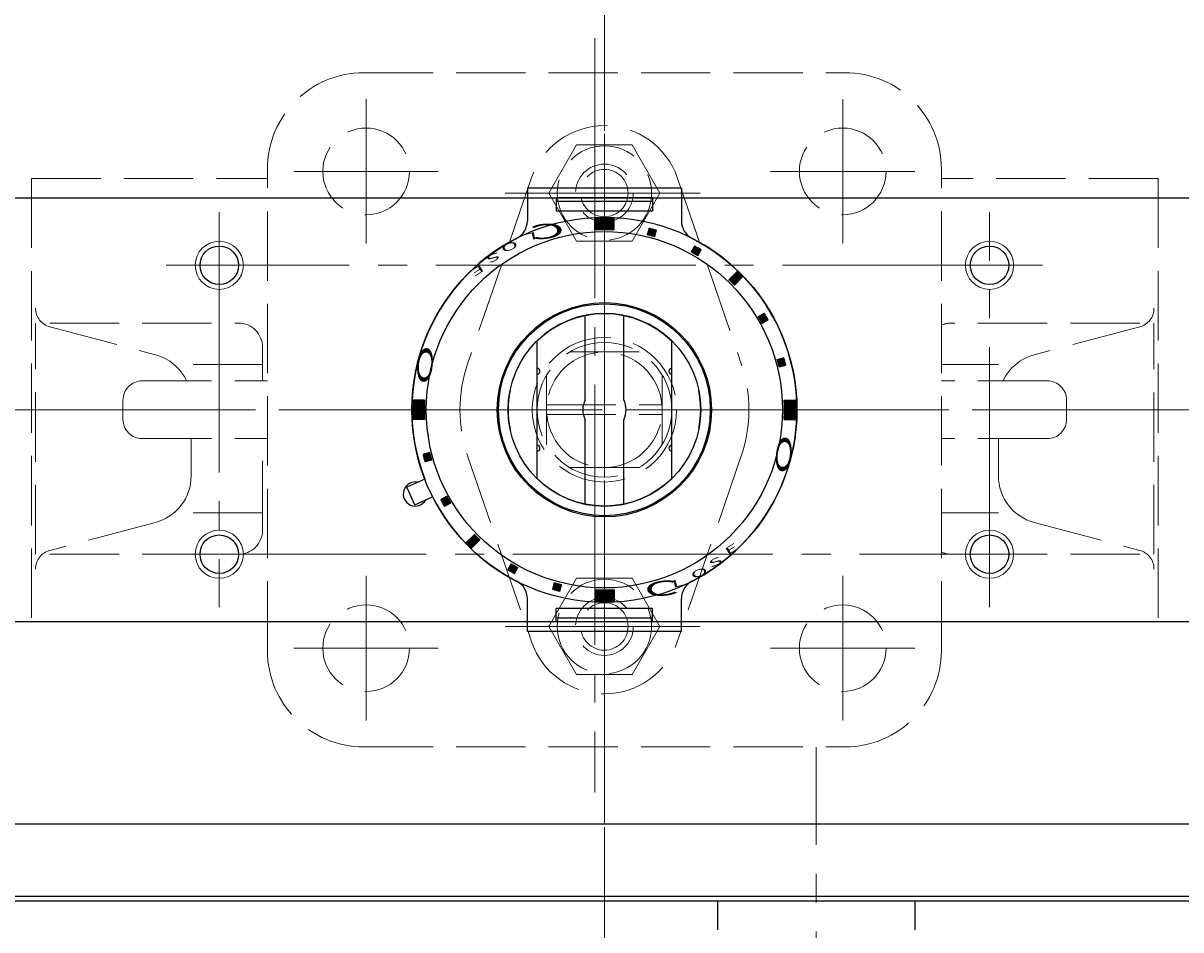
# Model space of a CAD drawing. Extents: x -1148 to -501, y 93 to 811.
# Drawn here: x -1029 to -908, y 656 to 750 of the extents above; entities that cross this region are included whole.
import ezdxf

# ---------------------------------------------------------------- set-up
doc = ezdxf.new("R2010")
doc.units = 0
doc.header["$LTSCALE"] = 3
doc.header["$MEASUREMENT"] = 0
doc.linetypes.add('CENTER', pattern=[12, 9, -1, 1, -1])
doc.linetypes.add('HIDDEN', pattern=[3.2, 2.4, -0.8])
doc.layers.get('0').update_dxf_attribs({"linetype": 'CONTINUOUS'})
doc.layers.get('Defpoints').update_dxf_attribs({"linetype": 'CONTINUOUS'})
doc.layers.add('BODY', color=7, linetype='CONTINUOUS')
doc.layers.add('scale', color=6, linetype='CONTINUOUS', lineweight=13)
doc.layers.add('シリンダ', color=85, linetype='CONTINUOUS', lineweight=25)
doc.styles.get("Standard").update_dxf_attribs({"font": 'simplex.shx', "bigfont": 'BIGFONT.shx'})
doc.dimstyles.get("Standard").update_dxf_attribs({"dimscale": 2, "dimtxt": 3.3, "dimasz": 2, "dimexe": 1, "dimexo": 1, "dimgap": 1, "dimtad": 1, "dimdsep": 46, "dimtxsty": 'STANDARD', "dimblk": 'CLOSED', "dimcen": 0.09, "dimclrd": 256, "dimclre": 256, "dimclrt": 2, "dimadec": 0, "dimazin": 2, "dimtfac": 1, "dimtmove": 0, "dimatfit": 3, "dimldrblk": 'CLOSED', "dimfxl": 1, "dimtolj": 1, "dimtzin": 0, "dimlwd": -1, "dimlwe": -1, "dimarcsym": 0})

# ---------------------------------------------------------------- blocks, each defined once
blk = doc.blocks.new('_Closed')
at = {"color": 0, "linetype": 'ByBlock', "lineweight": -2}
for p, q in [((-1, 0.167), (0, 0)), ((-1, 0.167), (-1, -0.167)), ((0, 0), (-1, -0.167)), ((0, 0), (-1, 0))]:
    blk.add_line(p, q, dxfattribs=at)
blk = doc.blocks.new('*D10')
at = {"layer": 'Defpoints', "color": 0}
for p in [(-798.18, 797.77), (-1143.68, 741.46), (-798.18, 710.26)]:
    blk.add_point(p, dxfattribs=at)
at = {"layer": 'scale', "lineweight": 13}
for p, q in [((-1143.68, 744.46), (-1143.68, 800.77)), ((-798.18, 713.26), (-798.18, 800.77)), ((-1136.18, 797.77), (-805.68, 797.77))]:
    blk.add_line(p, q, dxfattribs=at)
at = {"layer": 'scale', "lineweight": 13, "xscale": 7.5, "yscale": 7.5, "zscale": 7.5, "rotation": 180}
blk.add_blockref('_Closed', (-1143.68, 797.77), dxfattribs=at)
at = {"layer": 'scale', "lineweight": 13, "xscale": 7.5, "yscale": 7.5, "zscale": 7.5}
blk.add_blockref('_Closed', (-798.18, 797.77), dxfattribs=at)
at = {"layer": 'scale', "color": 2, "lineweight": 13, "insert": (-970.93, 805.27), "char_height": 9, "attachment_point": 5}
blk.add_mtext('\\A1;346（概略）', dxfattribs=at)

msp = doc.modelspace()

# ---------------------------------------------------------------- hatches: boundary and pattern name
at = {"layer": 'シリンダ', "lineweight": 9}
h = msp.add_hatch(dxfattribs=at)
h.set_pattern_fill('_U', color=256, scale=0.1, angle=135, style=0, pattern_type=0)
h.set_pattern_definition([(315.0000057, (1361.07221, 2253.0257), (-0.070710671, -0.070710685), [])])
edge = h.paths.add_edge_path()
edge.add_line((-969.176, 728.936), (-969.176, 730.137))
edge.add_arc((-968.176, 710.262), 19.9, 87.11961, 92.8804, ccw=False)
edge.add_line((-967.176, 730.137), (-967.176, 728.936))
edge.add_arc((-968.176, 710.262), 18.7, 86.9346, 93.06541)
at = {"layer": 'シリンダ', "lineweight": 9, "ltscale": 2}
h = msp.add_hatch(dxfattribs=at)
h.set_pattern_fill('ANSI31', color=256, scale=0.01, angle=90, style=0)
h.set_pattern_definition([(135, (-18070.578747, 25256.388457), (-0.022450640303, -0.022450640303), [])])
h.paths.add_polyline_path([(-949.338, 714.896, 0.0103104), (-949.545, 715.669), (-950.221, 715.488, -0.0106964), (-950.014, 714.715)])
h.paths.add_polyline_path([(-951.179, 719.614, 0.0103104), (-951.579, 720.307), (-952.185, 719.957, -0.0106964), (-951.785, 719.264)])
h.paths.add_polyline_path([(-953.825, 724.048, 0.0100513), (-954.391, 724.614), (-955.239, 723.765, -0.0106964), (-954.674, 723.199)])
h.paths.add_polyline_path([(-958.132, 726.86, 0.0103104), (-958.825, 727.26), (-959.175, 726.653, -0.0106964), (-958.482, 726.253)])
h.paths.add_polyline_path([(-962.951, 728.218), (-962.77, 728.894, 0.0103104), (-963.543, 729.101), (-963.724, 728.425, -0.0106964)])
at = {"layer": 'シリンダ', "lineweight": 9}
h = msp.add_hatch(dxfattribs=at)
h.set_pattern_fill('_U', color=256, scale=0.1, angle=135, style=0, pattern_type=0)
h.set_pattern_definition([(314.9999943, (-2510.93964, -1618.98614), (0.070710685, 0.070710671), [])])
edge = h.paths.add_edge_path()
edge.add_line((-986.85, 711.262), (-988.051, 711.262))
edge.add_arc((-968.176, 710.262), 19.9, 537.1196, 542.88039)
edge.add_line((-988.051, 709.262), (-986.85, 709.262))
edge.add_arc((-968.176, 710.262), 18.7, 536.93459, 543.0654, ccw=False)
h = msp.add_hatch(dxfattribs=at)
h.set_pattern_fill('_U', color=256, scale=0.1, angle=135, style=0, pattern_type=0)
h.set_pattern_definition([(135, (574.58669, 3039.51114), (-0.070710678, -0.070710678), [])])
edge = h.paths.add_edge_path()
edge.add_line((-949.503, 709.262), (-948.301, 709.262))
edge.add_arc((-968.176, 710.262), 19.9, 357.1196, 362.8804)
edge.add_line((-948.301, 711.262), (-949.503, 711.262))
edge.add_arc((-968.176, 710.262), 18.7, 356.93459, 363.06541, ccw=False)
at = {"layer": 'シリンダ', "lineweight": 9, "ltscale": 2}
h = msp.add_hatch(dxfattribs=at)
h.set_pattern_fill('ANSI31', color=256, scale=0.01, angle=90, style=0)
h.set_pattern_definition([(135, (-18421.49925, 25256.388457), (-0.022450640303, -0.022450640303), [])])
h.paths.add_polyline_path([(-987.015, 705.629, 0.0103104), (-986.808, 704.856), (-986.132, 705.037, -0.0106964), (-986.339, 705.81)])
h.paths.add_polyline_path([(-985.174, 700.911, 0.0103104), (-984.774, 700.218), (-984.167, 700.568, -0.0106964), (-984.567, 701.261)])
h.paths.add_polyline_path([(-982.528, 696.477, 0.0100513), (-981.962, 695.911), (-981.113, 696.76, -0.0106964), (-981.679, 697.325)])
h.paths.add_polyline_path([(-977.871, 694.271), (-978.221, 693.665, 0.0103104), (-977.528, 693.265), (-977.178, 693.871, -0.0106964)])
h.paths.add_polyline_path([(-973.402, 692.307), (-973.583, 691.631, 0.0103104), (-972.81, 691.424), (-972.629, 692.1, -0.0106964)])
at = {"layer": 'シリンダ', "lineweight": 9}
h = msp.add_hatch(dxfattribs=at)
h.set_pattern_fill('_U', color=256, scale=0.1, angle=135, style=0, pattern_type=0)
h.set_pattern_definition([(135, (-3297.42507, -832.50063), (0.070710678, 0.070710678), [])])
edge = h.paths.add_edge_path()
edge.add_line((-967.176, 691.589), (-967.176, 690.388))
edge.add_arc((-968.176, 710.262), 19.9, 267.1196, 272.8804, ccw=False)
edge.add_line((-969.176, 690.388), (-969.176, 691.589))
edge.add_arc((-968.176, 710.262), 18.7, 266.93459, 273.06541)

# ---------------------------------------------------------------- linework, layer by layer
at = {"layer": 'BODY', "color": 2, "linetype": 'CENTER', "lineweight": 13}
for p, q in [((-968.176, 766.222), (-968.176, 654.303)), ((-969.176, 748.854), (-969.176, 670.531)), ((-992.926, 727.512), (-992.926, 742.512)), ((-943.426, 727.512), (-943.426, 742.512)), ((-1000.426, 735.012), (-985.426, 735.012)), ((-950.926, 735.012), (-935.926, 735.012)), ((-978.49, 732.762), (-958.241, 732.762)), ((-830.405, 710.262), (-1099.165, 710.262)), ((-992.926, 678.012), (-992.926, 693.012)), ((-943.426, 678.012), (-943.426, 693.012)), ((-978.49, 687.762), (-958.241, 687.762)), ((-1000.426, 685.512), (-985.426, 685.512)), ((-950.926, 685.512), (-935.926, 685.512))]:
    msp.add_line(p, q, dxfattribs=at)
at = {"layer": 'BODY', "linetype": 'HIDDEN', "lineweight": 13}
for p, q in [((-993.176, 745.262), (-943.176, 745.262)), ((-973.95, 732.762), (-971.063, 737.762)), ((-971.063, 737.762), (-965.29, 737.762)), ((-962.403, 732.762), (-965.29, 737.762)), ((-1003.176, 685.262), (-1003.176, 735.262)), ((-933.176, 685.262), (-933.176, 735.262)), ((-1027.676, 734.262), (-1003.176, 734.262)), ((-1027.676, 734.262), (-1027.676, 688.262)), ((-975.74, 734.367), (-982.359, 715.146)), ((-960.612, 734.367), (-953.994, 715.146)), ((-910.676, 734.262), (-933.176, 734.262)), ((-910.676, 734.262), (-910.676, 688.262)), ((-971.063, 727.762), (-973.95, 732.762)), ((-965.29, 727.762), (-962.403, 732.762)), ((-971.063, 727.762), (-965.29, 727.762)), ((-1027.256, 695.262), (-1027.256, 719.262)), ((-1025.769, 719.262), (-1006.186, 719.262)), ((-912.584, 719.262), (-932.167, 719.262)), ((-911.097, 695.262), (-911.097, 719.262)), ((-1025.769, 718.868), (-1014.814, 715.962)), ((-912.584, 718.868), (-923.539, 715.962)), ((-1003.686, 713.262), (-1003.686, 716.762)), ((-971.782, 716.262), (-964.571, 716.262)), ((-1003.686, 714.975), (-1011.096, 714.975)), ((-933.176, 714.975), (-927.257, 714.975)), ((-1016.176, 713.262), (-1003.176, 713.262)), ((-974.176, 706.657), (-974.176, 713.868)), ((-962.176, 706.657), (-962.176, 713.868)), ((-922.176, 713.262), (-933.176, 713.262)), ((-1018.176, 709.262), (-1018.176, 711.262)), ((-974.176, 710.762), (-962.176, 710.762)), ((-920.176, 709.262), (-920.176, 711.262)), ((-974.176, 709.762), (-962.176, 709.762)), ((-1016.176, 707.262), (-1003.176, 707.262)), ((-1011.096, 703.396), (-1011.096, 707.262)), ((-1003.686, 697.762), (-1003.686, 707.262)), ((-922.176, 707.262), (-933.176, 707.262)), ((-927.257, 703.396), (-927.257, 707.262)), ((-982.359, 705.379), (-975.74, 686.158)), ((-953.994, 705.379), (-960.612, 686.158)), ((-971.782, 704.262), (-964.571, 704.262)), ((-1003.686, 699.55), (-1011.096, 699.55)), ((-933.176, 699.55), (-927.257, 699.55)), ((-1014.814, 698.563), (-1025.769, 695.657)), ((-923.539, 698.563), (-912.584, 695.657)), ((-1025.769, 695.262), (-1006.186, 695.262)), ((-912.584, 695.262), (-932.167, 695.262)), ((-971.063, 692.762), (-973.95, 687.762)), ((-971.063, 692.762), (-965.29, 692.762)), ((-965.29, 692.762), (-962.403, 687.762)), ((-1027.676, 688.262), (-1003.176, 688.262)), ((-973.95, 687.762), (-971.063, 682.762)), ((-962.403, 687.762), (-965.29, 682.762)), ((-910.676, 688.262), (-933.176, 688.262)), ((-971.063, 682.762), (-965.29, 682.762)), ((-993.176, 675.262), (-943.176, 675.262))]:
    msp.add_line(p, q, dxfattribs=at)
for centre, radius in [((-992.926, 735.012), 4.5), ((-943.426, 735.012), 4.5), ((-968.176, 732.762), 4.9), ((-968.176, 732.762), 3), ((-968.176, 732.762), 2.459), ((-968.176, 710.262), 7.5), ((-968.176, 710.262), 7), ((-968.176, 687.762), 4.9), ((-968.176, 687.762), 3), ((-968.176, 687.762), 2.459), ((-992.926, 685.512), 4.5), ((-943.426, 685.512), 4.5)]:
    msp.add_circle(centre, radius, dxfattribs=at)
for centre, radius, start, end in [((-993.176, 735.262), 10, 90, 180), ((-943.176, 735.262), 10, 0, 90), ((-968.176, 731.762), 8, 19.0008, 160.9992), ((-1025.256, 720.801), 2, 180, 255.14202), ((-913.097, 720.801), 2, 284.85798, 0), ((-1006.186, 716.762), 2.5, 0, 90), ((-932.167, 716.762), 2.5, 90, 113.81141), ((-1016.096, 711.129), 5, 25.26056, 75.14202), ((-968.176, 710.262), 6, 4.78019, 175.21981), ((-922.257, 711.129), 5, 104.85798, 154.73944), ((-968.176, 710.262), 15, 160.9992, 199.0008), ((-968.176, 710.262), 15, 340.9992, 19.0008), ((-1016.176, 711.262), 2, 90, 180), ((-922.176, 711.262), 2, 0, 90), ((-968.176, 710.262), 6, 184.78019, 355.21981), ((-1016.176, 709.262), 2, 180, 270), ((-922.176, 709.262), 2, 270, 0), ((-1016.096, 703.396), 5, 284.85798, 0), ((-922.257, 703.396), 5, 180, 255.14202), ((-1006.186, 697.762), 2.5, 270, 0), ((-1025.256, 693.724), 2, 104.85798, 180), ((-932.167, 697.762), 2.5, 246.18859, 270), ((-913.097, 693.724), 2, 0, 75.14202), ((-968.176, 688.762), 8, 199.0008, 340.9992), ((-993.176, 685.262), 10, 180, 270), ((-943.176, 685.262), 10, 270, 0)]:
    msp.add_arc(centre, radius, start, end, dxfattribs=at)
at = {"layer": 'シリンダ', "color": 2, "linetype": 'CENTER', "lineweight": 13}
for p, q in [((-968.176, 774.924), (-968.176, 645.601)), ((-1008.176, 730.762), (-1008.176, 689.762)), ((-928.176, 689.762), (-928.176, 730.762)), ((-922.676, 725.262), (-1013.676, 725.262)), ((-1139.974, 710.262), (-791.711, 710.262)), ((-1013.676, 695.262), (-922.676, 695.262)), ((-946.176, 629.088), (-946.176, 675.229))]:
    msp.add_line(p, q, dxfattribs=at)
at = {"layer": 'シリンダ', "ltscale": 0.5}
for p, q in [((-1099.676, 732.262), (-836.676, 732.262)), ((-1099.676, 688.262), (-836.676, 688.262)), ((-1099.676, 667.262), (-836.676, 667.262)), ((-1099.676, 659.762), (-836.676, 659.762)), ((-1099.676, 659.262), (-836.676, 659.262))]:
    msp.add_line(p, q, dxfattribs=at)
at = {"layer": 'シリンダ', "ltscale": 2}
for p, q in [((-960.176, 733.271), (-976.176, 733.271)), ((-976.176, 733.271), (-976.176, 729.858)), ((-963.176, 732.271), (-973.176, 732.271)), ((-973.176, 732.271), (-973.176, 730.898)), ((-963.176, 732.271), (-963.176, 730.898)), ((-960.176, 733.271), (-960.176, 729.858)), ((-963.176, 731.894), (-973.176, 731.894)), ((-963.176, 730.898), (-973.176, 730.898)), ((-963.543, 729.101), (-963.724, 728.425)), ((-962.951, 728.218), (-962.77, 728.894)), ((-958.825, 727.26), (-959.175, 726.653)), ((-958.482, 726.253), (-958.132, 726.86)), ((-955.239, 723.765), (-954.391, 724.614)), ((-953.825, 724.048), (-954.674, 723.199)), ((-952.185, 719.957), (-951.579, 720.307)), ((-951.785, 719.264), (-951.179, 719.614)), ((-975.176, 714.562), (-975.176, 717.404)), ((-961.176, 714.562), (-961.176, 717.404)), ((-950.221, 715.488), (-949.545, 715.669)), ((-950.014, 714.715), (-949.338, 714.896)), ((-975.176, 706.562), (-975.176, 713.962)), ((-961.176, 706.562), (-961.176, 713.962)), ((-986.339, 705.81), (-987.015, 705.629)), ((-975.176, 703.121), (-975.176, 705.962)), ((-961.176, 703.121), (-961.176, 705.962)), ((-986.132, 705.037), (-986.808, 704.856)), ((-986.831, 703.051), (-988.681, 702.228)), ((-987.868, 700.401), (-988.681, 702.228)), ((-987.868, 700.401), (-986.018, 701.224)), ((-984.567, 701.261), (-985.174, 700.911)), ((-984.167, 700.568), (-984.774, 700.218)), ((-982.528, 696.477), (-981.679, 697.325)), ((-981.113, 696.76), (-981.962, 695.911)), ((-977.871, 694.271), (-978.221, 693.665)), ((-977.528, 693.265), (-977.178, 693.871)), ((-973.402, 692.307), (-973.583, 691.631)), ((-972.81, 691.424), (-972.629, 692.1)), ((-976.176, 687.254), (-976.176, 690.667)), ((-960.176, 687.254), (-960.176, 690.667)), ((-963.176, 689.627), (-973.176, 689.627)), ((-973.176, 688.254), (-973.176, 689.627)), ((-963.176, 688.254), (-963.176, 689.627)), ((-963.176, 688.631), (-973.176, 688.631)), ((-963.176, 688.254), (-973.176, 688.254)), ((-960.176, 687.254), (-976.176, 687.254))]:
    msp.add_line(p, q, dxfattribs=at)
at = {"layer": 'シリンダ'}
for p, q in [((-969.176, 728.936), (-969.176, 730.137)), ((-967.176, 728.936), (-967.176, 730.137)), ((-970.176, 711.293), (-970.176, 720.06)), ((-966.176, 711.293), (-966.176, 720.06)), ((-975.176, 703.121), (-975.176, 717.404)), ((-961.176, 703.121), (-961.176, 717.404)), ((-986.85, 711.262), (-988.051, 711.262)), ((-949.503, 711.262), (-948.301, 711.262)), ((-986.85, 709.262), (-988.051, 709.262)), ((-970.176, 700.464), (-970.176, 709.232)), ((-966.176, 700.464), (-966.176, 709.232)), ((-949.503, 709.262), (-948.301, 709.262)), ((-969.176, 691.589), (-969.176, 690.388)), ((-967.176, 691.589), (-967.176, 690.388)), ((-956.426, 659.262), (-956.426, 656.262)), ((-935.926, 659.262), (-935.926, 656.262))]:
    msp.add_line(p, q, dxfattribs=at)
for centre, radius in [((-968.176, 710.262), 20), ((-968.176, 710.262), 18.5), ((-1008.176, 725.262), 2), ((-928.176, 725.262), 2), ((-968.176, 710.262), 11), ((-968.176, 710.262), 10), ((-1008.176, 695.262), 2), ((-928.176, 695.262), 2)]:
    msp.add_circle(centre, radius, dxfattribs=at)
at = {"layer": 'シリンダ', "color": 4, "lineweight": 9}
for centre in [(-1008.176, 725.262), (-928.176, 725.262), (-1008.176, 695.262), (-928.176, 695.262)]:
    msp.add_circle(centre, 2.5, dxfattribs=at)
at = {"layer": 'シリンダ', "ltscale": 0.3}
msp.add_circle((-968.176, 710.262), 11.125, dxfattribs=at)
at = {"layer": 'シリンダ', "ltscale": 2}
for centre, radius, start, end in [((-978.176, 729.858), 2, 297.03569, 0), ((-958.176, 729.858), 2, 180, 242.96431), ((-968.176, 710.262), 19.4, 73.81856, 76.18144), ((-968.176, 710.262), 20, 117.03569, 201.13402), ((-968.176, 710.262), 18.7, 73.77433, 76.22567), ((-968.176, 710.262), 20, 297.03569, 62.96431), ((-968.176, 710.262), 18.7, 58.77433, 61.22567), ((-968.176, 710.262), 19.4, 58.81856, 61.18144), ((-968.176, 710.262), 19.9, 43.84825, 46.15175), ((-968.176, 710.262), 18.7, 43.77433, 46.22567), ((-968.176, 710.262), 19.4, 28.81856, 31.18144), ((-968.176, 710.262), 18.7, 28.77433, 31.22567), ((-968.176, 710.262), 18.7, 13.77433, 16.22567), ((-968.176, 710.262), 19.4, 13.81856, 16.18144), ((-975.176, 714.262), 0.3, 270, 90), ((-961.176, 714.262), 0.3, 90, 270), ((-968.176, 710.262), 18.7, 193.77433, 196.22567), ((-975.176, 706.262), 0.3, 270, 90), ((-961.176, 706.262), 0.3, 90, 270), ((-968.176, 710.262), 19.4, 193.81856, 196.18144), ((-968.176, 710.262), 20, 206.86598, 242.96431), ((-968.176, 710.262), 18.7, 208.77433, 211.22567), ((-968.176, 710.262), 19.4, 208.81856, 211.18144), ((-968.176, 710.262), 19.9, 223.84825, 226.15175), ((-968.176, 710.262), 18.7, 223.77433, 226.22567), ((-968.176, 710.262), 18.7, 238.77433, 241.22567), ((-968.176, 710.262), 19.4, 238.81856, 241.18144), ((-978.176, 690.667), 2, 0, 62.96431), ((-968.176, 710.262), 19.4, 253.81856, 256.18144), ((-968.176, 710.262), 18.7, 253.77433, 256.22567), ((-958.176, 690.667), 2, 117.03569, 180)]:
    msp.add_arc(centre, radius, start, end, dxfattribs=at)
at = {"layer": 'シリンダ'}
for centre, radius, start, end in [((-968.176, 710.262), 19.9, 87.11961, 92.8804), ((-968.176, 710.262), 18.7, 86.9346, 93.06541), ((-968.176, 710.262), 10, 45.573, 134.427), ((-968.176, 710.262), 10, 168.46304, 191.53696), ((-968.176, 710.262), 10, 348.46304, 11.53696), ((-968.176, 710.262), 19.9, 177.1196, 182.88039), ((-968.176, 710.262), 18.7, 176.93459, 183.0654), ((-968.176, 710.262), 2.25, 152.73396, 207.26604), ((-968.176, 710.262), 2.25, 332.73396, 27.26604), ((-968.176, 710.262), 18.7, 356.93459, 3.06541), ((-968.176, 710.262), 19.9, 357.1196, 2.8804), ((-987.818, 701.518), 1.25, 77.1301, 330.8699), ((-968.176, 710.262), 10, 225.573, 314.427), ((-968.176, 710.262), 18.7, 266.93459, 273.06541), ((-968.176, 710.262), 19.9, 267.1196, 272.8804)]:
    msp.add_arc(centre, radius, start, end, dxfattribs=at)

# ---------------------------------------------------------------- texts
at = {"layer": 'シリンダ', "width": 2.359327}
for s, height, rotation, oblique, p in [('L', 0.75, 193.61659, 332.30053, (-975.287, 728.768)), ('Ｃ', 1.544, 185.33159, 332.30053, (-971.684, 729.812)), ('O', 0.75, 200.04516, 332.30053, (-977.314, 727.855)), ('S', 0.75, 206.47373, 332.30053, (-979.226, 726.722)), ('E', 0.75, 212.75943, 332.30053, (-980.962, 725.413)), ('Ｏ', 1.544, 263.88241, 27.69947, (-987.311, 717.467)), ('Ｏ', 1.544, 83.88241, 27.69947, (-949.046, 703.071)), ('E', 0.75, 32.75943, 332.30053, (-955.391, 695.112)), ('O', 0.75, 20.04516, 332.30053, (-959.039, 692.67)), ('S', 0.75, 26.47373, 332.30053, (-957.126, 693.803)), ('Ｃ', 1.544, 5.33159, 332.30053, (-964.668, 690.712)), ('L', 0.75, 13.61659, 332.30053, (-961.066, 691.757))]:
    msp.add_text(s, height=height, rotation=rotation, dxfattribs=dict(at, oblique=oblique)).set_placement(p)

# ---------------------------------------------------------------- dimensions: what is measured, and where the dimension line sits
at = {"layer": 'scale', "lineweight": 13}
dim = msp.add_linear_dim(base=(-798.176, 797.765), p1=(-1143.676, 741.46), p2=(-798.176, 710.262), text='346（概略）', dimstyle='STANDARD', override={"dimscale": 3, "dimtxt": 3, "dimasz": 2.5, "dimdec": 0, "dimblk1": 'Closed', "dimblk2": 'Closed', "dimsah": 1, "dimlwd": 13, "dimlwe": 13}, dxfattribs=at)
dim.commit()
dim.dimension.update_dxf_attribs({"geometry": '*D10', "text_midpoint": (-970.926, 805.265)})

doc.saveas('drawing.dxf')
